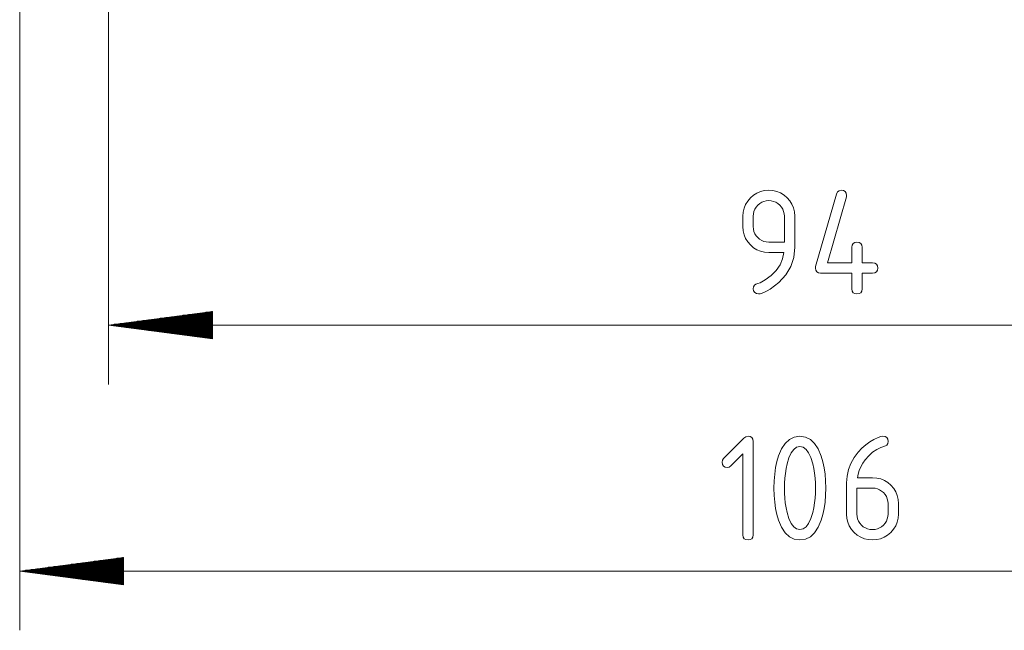
# Paper-space layout 'SHEET-001' of a CAD drawing. Units: millimetres. Extents: x 0 to 297, y 0 to 210.
# Drawn here: x 115 to 148, y 78 to 99 of the extents above; entities that cross this region are included whole.
import ezdxf

# ---------------------------------------------------------------- set-up
doc = ezdxf.new("R2010")
doc.units = ezdxf.units.MM
doc.layers.add('1', color=7, linetype='Continuous')

psp = doc.layouts.new('SHEET-001')

# ---------------------------------------------------------------- linework, layer by layer
at = {"layer": '1', "color": 18, "linetype": 'Continuous', "lineweight": 13}
for p, q in [((115.145, 104.399), (115.145, 78.007)), ((118.145, 101.399), (118.145, 86.309)), ((139.799, 92.602), (139.906, 92.695)), ((139.906, 92.695), (140.022, 92.767)), ((140.022, 92.767), (140.146, 92.818)), ((140.146, 92.818), (140.279, 92.849)), ((140.279, 92.849), (140.42, 92.859)), ((140.42, 92.859), (140.562, 92.849)), ((140.562, 92.849), (140.695, 92.819)), ((140.695, 92.819), (140.819, 92.768)), ((140.819, 92.768), (140.934, 92.696)), ((140.934, 92.696), (141.04, 92.605)), ((142, 90.282), (142.7, 92.732)), ((142.7, 92.732), (142.735, 92.803)), ((142.735, 92.803), (142.792, 92.845)), ((142.792, 92.845), (142.87, 92.859)), ((142.87, 92.859), (142.946, 92.848)), ((142.946, 92.848), (143.001, 92.816)), ((143.001, 92.816), (143.034, 92.761)), ((143.034, 92.761), (143.045, 92.684)), ((139.585, 92.258), (139.636, 92.381)), ((139.636, 92.381), (139.708, 92.496)), ((139.708, 92.496), (139.799, 92.602)), ((140.113, 92.411), (140.049, 92.356)), ((140.182, 92.454), (140.113, 92.411)), ((140.256, 92.485), (140.182, 92.454)), ((140.335, 92.503), (140.256, 92.485)), ((140.42, 92.509), (140.335, 92.503)), ((140.504, 92.503), (140.42, 92.509)), ((140.584, 92.485), (140.504, 92.503)), ((140.658, 92.454), (140.584, 92.485)), ((140.727, 92.411), (140.658, 92.454)), ((140.791, 92.356), (140.727, 92.411)), ((141.04, 92.605), (141.132, 92.5)), ((141.132, 92.5), (141.203, 92.385)), ((141.203, 92.385), (141.254, 92.262)), ((143.037, 92.634), (142.4, 90.409)), ((143.045, 92.684), (143.037, 92.634)), ((139.545, 91.984), (139.555, 92.125)), ((139.555, 92.125), (139.585, 92.258)), ((139.901, 92.069), (139.895, 91.984)), ((139.919, 92.148), (139.901, 92.069)), ((139.95, 92.222), (139.919, 92.148)), ((139.993, 92.291), (139.95, 92.222)), ((140.049, 92.356), (139.993, 92.291)), ((140.846, 92.291), (140.791, 92.356)), ((140.889, 92.222), (140.846, 92.291)), ((140.92, 92.148), (140.889, 92.222)), ((140.939, 92.069), (140.92, 92.148)), ((140.945, 91.984), (140.939, 92.069)), ((141.254, 92.262), (141.285, 92.13)), ((141.285, 92.13), (141.295, 91.99)), ((139.545, 91.634), (139.545, 91.984)), ((139.895, 91.984), (139.895, 91.634)), ((140.945, 91.109), (140.945, 91.984)), ((141.295, 91.99), (141.295, 90.934)), ((139.555, 91.493), (139.545, 91.634)), ((139.585, 91.361), (139.555, 91.493)), ((139.895, 91.634), (139.901, 91.549)), ((139.901, 91.549), (139.919, 91.469)), ((139.919, 91.469), (139.949, 91.394)), ((139.949, 91.394), (139.991, 91.325)), ((139.636, 91.237), (139.585, 91.361)), ((139.708, 91.121), (139.636, 91.237)), ((139.799, 91.014), (139.708, 91.121)), ((139.991, 91.325), (140.046, 91.26)), ((140.046, 91.26), (140.11, 91.206)), ((140.11, 91.206), (140.18, 91.164)), ((140.18, 91.164), (140.254, 91.133)), ((140.254, 91.133), (140.334, 91.115)), ((140.334, 91.115), (140.42, 91.109)), ((140.42, 91.109), (140.945, 91.109)), ((143.231, 91.011), (143.264, 91.066)), ((143.264, 91.066), (143.318, 91.098)), ((143.318, 91.098), (143.395, 91.109)), ((143.395, 91.109), (143.471, 91.098)), ((143.471, 91.098), (143.526, 91.066)), ((143.526, 91.066), (143.559, 91.011)), ((139.906, 90.922), (139.799, 91.014)), ((140.022, 90.851), (139.906, 90.922)), ((140.146, 90.8), (140.022, 90.851)), ((140.279, 90.769), (140.146, 90.8)), ((140.42, 90.759), (140.279, 90.769)), ((140.932, 90.759), (140.42, 90.759)), ((140.885, 90.542), (140.932, 90.759)), ((141.295, 90.934), (141.262, 90.593)), ((143.22, 90.934), (143.231, 91.011)), ((143.22, 90.409), (143.22, 90.934)), ((143.559, 91.011), (143.57, 90.934)), ((143.57, 90.934), (143.57, 90.409)), ((140.799, 90.341), (140.885, 90.542)), ((141.262, 90.593), (141.162, 90.281)), ((142.4, 90.409), (143.22, 90.409)), ((143.57, 90.409), (143.92, 90.409)), ((143.92, 90.409), (143.996, 90.398)), ((143.996, 90.398), (144.051, 90.366)), ((144.051, 90.366), (144.084, 90.311)), ((140.506, 89.985), (140.673, 90.155)), ((140.673, 90.155), (140.799, 90.341)), ((141.162, 90.281), (140.996, 90)), ((141.995, 90.234), (142, 90.282)), ((142.006, 90.158), (141.995, 90.234)), ((142.039, 90.103), (142.006, 90.158)), ((142.093, 90.07), (142.039, 90.103)), ((142.17, 90.059), (142.093, 90.07)), ((143.22, 90.059), (142.17, 90.059)), ((143.22, 89.534), (143.22, 90.059)), ((143.92, 90.059), (143.57, 90.059)), ((143.57, 90.059), (143.57, 89.534)), ((143.996, 90.07), (143.92, 90.059)), ((144.051, 90.103), (143.996, 90.07)), ((144.084, 90.158), (144.051, 90.103)), ((144.084, 90.311), (144.095, 90.234)), ((144.095, 90.234), (144.084, 90.158)), ((139.982, 89.685), (140.056, 89.712)), ((140.056, 89.712), (140.125, 89.739)), ((140.125, 89.739), (140.188, 89.768)), ((140.188, 89.768), (140.247, 89.799)), ((140.247, 89.799), (140.3, 89.831)), ((140.3, 89.831), (140.506, 89.985)), ((140.764, 89.748), (140.465, 89.526)), ((140.996, 90), (140.764, 89.748)), ((139.895, 89.534), (139.904, 89.605)), ((139.908, 89.469), (139.895, 89.534)), ((139.904, 89.605), (139.934, 89.656)), ((139.948, 89.412), (139.908, 89.469)), ((139.934, 89.656), (139.982, 89.685)), ((140.005, 89.373), (139.948, 89.412)), ((140.07, 89.359), (140.005, 89.373)), ((140.194, 89.386), (140.126, 89.366)), ((140.273, 89.419), (140.194, 89.386)), ((140.363, 89.466), (140.273, 89.419)), ((140.465, 89.526), (140.363, 89.466)), ((143.231, 89.458), (143.22, 89.534)), ((143.264, 89.403), (143.231, 89.458)), ((143.318, 89.37), (143.264, 89.403)), ((143.395, 89.359), (143.318, 89.37)), ((143.471, 89.37), (143.395, 89.359)), ((143.526, 89.403), (143.471, 89.37)), ((143.559, 89.458), (143.526, 89.403)), ((143.57, 89.534), (143.559, 89.458)), ((140.126, 89.366), (140.07, 89.359)), ((121.645, 88.77), (118.145, 88.309)), ((121.645, 88.716), (121.232, 88.716)), ((121.645, 88.741), (121.425, 88.741)), ((121.645, 88.767), (121.618, 88.767)), ((121.645, 88.767), (121.618, 88.767)), ((121.645, 87.849), (121.645, 88.77)), ((121.645, 88.386), (118.724, 88.386)), ((121.645, 88.411), (118.917, 88.411)), ((121.645, 88.436), (119.109, 88.436)), ((121.645, 88.462), (119.302, 88.462)), ((121.645, 88.487), (119.495, 88.487)), ((121.645, 88.513), (119.688, 88.513)), ((121.645, 88.538), (119.881, 88.538)), ((121.645, 88.563), (120.074, 88.563)), ((121.645, 88.589), (120.267, 88.589)), ((121.645, 88.614), (120.46, 88.614)), ((121.645, 88.64), (120.653, 88.64)), ((121.645, 88.665), (120.846, 88.665)), ((121.645, 88.69), (121.039, 88.69)), ((165.145, 88.309), (118.145, 88.309)), ((118.145, 88.309), (121.645, 87.849)), ((121.645, 88.309), (118.145, 88.309)), ((121.645, 88.309), (118.145, 88.309)), ((121.645, 88.335), (118.338, 88.335)), ((121.645, 88.284), (118.338, 88.284)), ((121.645, 88.36), (118.531, 88.36)), ((121.645, 88.258), (118.531, 88.258)), ((121.645, 88.233), (118.724, 88.233)), ((121.645, 88.208), (118.917, 88.208)), ((121.645, 88.182), (119.109, 88.182)), ((121.645, 88.157), (119.302, 88.157)), ((121.645, 88.132), (119.495, 88.132)), ((121.645, 88.106), (119.688, 88.106)), ((121.645, 88.081), (119.881, 88.081)), ((121.645, 88.055), (120.074, 88.055)), ((121.645, 88.03), (120.267, 88.03)), ((121.645, 88.005), (120.46, 88.005)), ((121.645, 87.979), (120.653, 87.979)), ((121.645, 87.954), (120.846, 87.954)), ((121.645, 87.928), (121.039, 87.928)), ((121.645, 87.903), (121.232, 87.903)), ((121.645, 87.878), (121.425, 87.878)), ((121.645, 87.852), (121.618, 87.852)), ((121.645, 87.852), (121.618, 87.852)), ((138.895, 83.804), (139.579, 84.488)), ((139.579, 84.488), (139.649, 84.539)), ((139.649, 84.539), (139.72, 84.557)), ((139.72, 84.557), (139.796, 84.546)), ((139.796, 84.546), (139.851, 84.513)), ((139.851, 84.513), (139.884, 84.458)), ((139.884, 84.458), (139.895, 84.382)), ((140.972, 84.317), (141.116, 84.45)), ((141.116, 84.45), (141.282, 84.53)), ((141.282, 84.53), (141.47, 84.557)), ((141.47, 84.557), (141.657, 84.53)), ((141.657, 84.53), (141.823, 84.45)), ((141.823, 84.45), (141.967, 84.316)), ((143.829, 84.368), (143.968, 84.45)), ((143.968, 84.45), (144.111, 84.517)), ((144.111, 84.517), (144.202, 84.547)), ((144.202, 84.547), (144.27, 84.557)), ((144.27, 84.557), (144.346, 84.546)), ((144.346, 84.546), (144.401, 84.513)), ((144.401, 84.513), (144.434, 84.458)), ((144.434, 84.458), (144.445, 84.382)), ((139.895, 84.382), (139.895, 81.232)), ((140.749, 83.891), (140.85, 84.131)), ((140.85, 84.131), (140.972, 84.317)), ((141.262, 84.113), (141.176, 83.997)), ((141.36, 84.183), (141.262, 84.113)), ((141.47, 84.207), (141.36, 84.183)), ((141.58, 84.183), (141.47, 84.207)), ((141.679, 84.114), (141.58, 84.183)), ((141.765, 83.998), (141.679, 84.114)), ((141.967, 84.316), (142.09, 84.129)), ((142.09, 84.129), (142.191, 83.888)), ((143.44, 84.024), (143.565, 84.155)), ((143.565, 84.155), (143.695, 84.269)), ((143.695, 84.269), (143.829, 84.368)), ((144.061, 84.109), (143.925, 84.015)), ((144.205, 84.18), (144.061, 84.109)), ((144.357, 84.231), (144.205, 84.18)), ((144.406, 84.257), (144.357, 84.231)), ((144.435, 84.307), (144.406, 84.257)), ((144.445, 84.382), (144.435, 84.307)), ((138.845, 83.682), (138.857, 83.748)), ((138.857, 83.748), (138.895, 83.804)), ((139.545, 83.96), (139.142, 83.557)), ((139.545, 81.232), (139.545, 83.96)), ((140.693, 83.702), (140.749, 83.891)), ((141.102, 83.833), (141.04, 83.623)), ((141.176, 83.997), (141.102, 83.833)), ((141.84, 83.835), (141.765, 83.998)), ((141.902, 83.626), (141.84, 83.835)), ((142.191, 83.888), (142.246, 83.699)), ((143.187, 83.642), (143.298, 83.839)), ((143.298, 83.839), (143.44, 84.024)), ((143.676, 83.764), (143.591, 83.646)), ((143.796, 83.9), (143.676, 83.764)), ((143.925, 84.015), (143.796, 83.9)), ((138.856, 83.605), (138.845, 83.682)), ((138.889, 83.55), (138.856, 83.605)), ((138.943, 83.518), (138.889, 83.55)), ((139.02, 83.507), (138.943, 83.518)), ((139.086, 83.519), (139.02, 83.507)), ((139.142, 83.557), (139.086, 83.519)), ((140.619, 83.282), (140.65, 83.499)), ((140.65, 83.499), (140.693, 83.702)), ((141.006, 83.465), (140.979, 83.304)), ((141.04, 83.623), (141.006, 83.465)), ((141.935, 83.47), (141.902, 83.626)), ((141.961, 83.31), (141.935, 83.47)), ((142.246, 83.699), (142.289, 83.496)), ((142.289, 83.496), (142.32, 83.28)), ((143.061, 83.213), (143.108, 83.433)), ((143.108, 83.433), (143.187, 83.642)), ((143.469, 83.405), (143.431, 83.282)), ((143.522, 83.527), (143.469, 83.405)), ((143.591, 83.646), (143.522, 83.527)), ((140.601, 83.051), (140.619, 83.282)), ((140.96, 83.141), (140.949, 82.975)), ((140.979, 83.304), (140.96, 83.141)), ((141.98, 83.146), (141.961, 83.31)), ((141.991, 82.979), (141.98, 83.146)), ((142.32, 83.28), (142.339, 83.05)), ((143.045, 82.982), (143.061, 83.213)), ((143.431, 83.282), (143.408, 83.157)), ((143.408, 83.157), (143.92, 83.157)), ((143.92, 83.157), (144.064, 83.146)), ((144.064, 83.146), (144.198, 83.116)), ((144.198, 83.116), (144.322, 83.065)), ((144.322, 83.065), (144.437, 82.994)), ((140.595, 82.807), (140.601, 83.051)), ((140.601, 82.562), (140.595, 82.807)), ((140.949, 82.975), (140.945, 82.807)), ((140.945, 82.807), (140.949, 82.636)), ((141.995, 82.807), (141.991, 82.979)), ((141.991, 82.636), (141.995, 82.807)), ((142.339, 83.05), (142.345, 82.807)), ((142.345, 82.807), (142.339, 82.563)), ((143.045, 81.926), (143.045, 82.982)), ((143.395, 82.807), (143.395, 81.932)), ((143.92, 82.807), (143.395, 82.807)), ((144.004, 82.801), (143.92, 82.807)), ((144.084, 82.782), (144.004, 82.801)), ((144.158, 82.751), (144.084, 82.782)), ((144.227, 82.708), (144.158, 82.751)), ((144.437, 82.994), (144.543, 82.902)), ((144.543, 82.902), (144.634, 82.796)), ((144.634, 82.796), (144.704, 82.681)), ((140.619, 82.331), (140.601, 82.562)), ((140.949, 82.636), (140.96, 82.468)), ((140.96, 82.468), (140.978, 82.304)), ((141.961, 82.304), (141.98, 82.468)), ((141.98, 82.468), (141.991, 82.636)), ((142.339, 82.563), (142.32, 82.333)), ((144.291, 82.653), (144.227, 82.708)), ((144.346, 82.59), (144.291, 82.653)), ((144.389, 82.521), (144.346, 82.59)), ((144.42, 82.447), (144.389, 82.521)), ((144.439, 82.367), (144.42, 82.447)), ((144.704, 82.681), (144.755, 82.557)), ((144.755, 82.557), (144.785, 82.424)), ((144.785, 82.424), (144.795, 82.282)), ((140.65, 82.115), (140.619, 82.331)), ((140.693, 81.912), (140.65, 82.115)), ((140.978, 82.304), (141.004, 82.144)), ((141.004, 82.144), (141.038, 81.987)), ((141.902, 81.987), (141.935, 82.144)), ((141.935, 82.144), (141.961, 82.304)), ((142.289, 82.117), (142.246, 81.914)), ((142.32, 82.333), (142.289, 82.117)), ((144.445, 82.282), (144.439, 82.367)), ((144.445, 81.932), (144.445, 82.282)), ((144.795, 82.282), (144.795, 81.932)), ((140.749, 81.722), (140.693, 81.912)), ((141.038, 81.987), (141.1, 81.778)), ((141.1, 81.778), (141.174, 81.616)), ((141.765, 81.616), (141.84, 81.778)), ((141.84, 81.778), (141.902, 81.987)), ((142.246, 81.914), (142.191, 81.725)), ((143.055, 81.785), (143.045, 81.926)), ((143.086, 81.653), (143.055, 81.785)), ((143.395, 81.932), (143.401, 81.846)), ((143.401, 81.846), (143.419, 81.766)), ((143.419, 81.766), (143.449, 81.691)), ((144.389, 81.694), (144.42, 81.768)), ((144.42, 81.768), (144.439, 81.847)), ((144.439, 81.847), (144.445, 81.932)), ((144.785, 81.79), (144.754, 81.657)), ((144.795, 81.932), (144.785, 81.79)), ((140.85, 81.483), (140.749, 81.722)), ((140.972, 81.296), (140.85, 81.483)), ((141.174, 81.616), (141.261, 81.5)), ((141.261, 81.5), (141.359, 81.43)), ((141.359, 81.43), (141.47, 81.407)), ((141.47, 81.407), (141.58, 81.43)), ((141.58, 81.43), (141.679, 81.5)), ((141.679, 81.5), (141.765, 81.616)), ((142.09, 81.484), (141.967, 81.297)), ((142.191, 81.725), (142.09, 81.484)), ((143.136, 81.53), (143.086, 81.653)), ((143.208, 81.415), (143.136, 81.53)), ((143.299, 81.309), (143.208, 81.415)), ((143.449, 81.691), (143.492, 81.622)), ((143.492, 81.622), (143.546, 81.558)), ((143.546, 81.558), (143.61, 81.503)), ((143.61, 81.503), (143.68, 81.461)), ((143.68, 81.461), (143.754, 81.431)), ((143.754, 81.431), (143.834, 81.413)), ((143.834, 81.413), (143.92, 81.407)), ((143.92, 81.407), (144.005, 81.413)), ((144.005, 81.413), (144.085, 81.431)), ((144.085, 81.431), (144.159, 81.462)), ((144.159, 81.462), (144.228, 81.505)), ((144.228, 81.505), (144.291, 81.56)), ((144.291, 81.56), (144.346, 81.624)), ((144.346, 81.624), (144.389, 81.694)), ((144.63, 81.417), (144.538, 81.311)), ((144.702, 81.533), (144.63, 81.417)), ((144.754, 81.657), (144.702, 81.533)), ((139.556, 81.155), (139.545, 81.232)), ((139.589, 81.1), (139.556, 81.155)), ((139.643, 81.068), (139.589, 81.1)), ((139.72, 81.057), (139.643, 81.068)), ((139.796, 81.068), (139.72, 81.057)), ((139.851, 81.1), (139.796, 81.068)), ((139.884, 81.155), (139.851, 81.1)), ((139.895, 81.232), (139.884, 81.155)), ((141.116, 81.163), (140.972, 81.296)), ((141.282, 81.083), (141.116, 81.163)), ((141.47, 81.057), (141.282, 81.083)), ((141.657, 81.083), (141.47, 81.057)), ((141.823, 81.164), (141.657, 81.083)), ((141.967, 81.297), (141.823, 81.164)), ((143.406, 81.218), (143.299, 81.309)), ((143.521, 81.147), (143.406, 81.218)), ((143.645, 81.097), (143.521, 81.147)), ((143.778, 81.067), (143.645, 81.097)), ((143.92, 81.057), (143.778, 81.067)), ((144.061, 81.067), (143.92, 81.057)), ((144.193, 81.097), (144.061, 81.067)), ((144.317, 81.148), (144.193, 81.097)), ((144.431, 81.22), (144.317, 81.148)), ((144.538, 81.311), (144.431, 81.22)), ((118.645, 80.467), (115.145, 80.007)), ((118.645, 80.413), (118.232, 80.413)), ((118.645, 80.438), (118.425, 80.438)), ((118.645, 80.464), (118.618, 80.464)), ((118.645, 80.464), (118.618, 80.464)), ((118.645, 79.546), (118.645, 80.467)), ((118.645, 80.083), (115.724, 80.083)), ((118.645, 80.108), (115.917, 80.108)), ((118.645, 80.134), (116.109, 80.134)), ((118.645, 80.159), (116.302, 80.159)), ((118.645, 80.184), (116.495, 80.184)), ((118.645, 80.21), (116.688, 80.21)), ((118.645, 80.235), (116.881, 80.235)), ((118.645, 80.261), (117.074, 80.261)), ((118.645, 80.286), (117.267, 80.286)), ((118.645, 80.311), (117.46, 80.311)), ((118.645, 80.337), (117.653, 80.337)), ((118.645, 80.362), (117.846, 80.362)), ((118.645, 80.388), (118.039, 80.388)), ((115.145, 80.007), (168.145, 80.007)), ((115.145, 80.007), (118.645, 79.546)), ((118.645, 80.007), (115.145, 80.007)), ((118.645, 80.007), (115.145, 80.007)), ((118.645, 80.032), (115.338, 80.032)), ((118.645, 79.981), (115.338, 79.981)), ((118.645, 80.057), (115.531, 80.057)), ((118.645, 79.956), (115.531, 79.956)), ((118.645, 79.93), (115.724, 79.93)), ((118.645, 79.905), (115.917, 79.905)), ((118.645, 79.88), (116.109, 79.88)), ((118.645, 79.854), (116.302, 79.854)), ((118.645, 79.829), (116.495, 79.829)), ((118.645, 79.803), (116.688, 79.803)), ((118.645, 79.778), (116.881, 79.778)), ((118.645, 79.753), (117.074, 79.753)), ((118.645, 79.727), (117.267, 79.727)), ((118.645, 79.702), (117.46, 79.702)), ((118.645, 79.676), (117.653, 79.676)), ((118.645, 79.651), (117.846, 79.651)), ((118.645, 79.626), (118.039, 79.626)), ((118.645, 79.6), (118.232, 79.6)), ((118.645, 79.575), (118.425, 79.575)), ((118.645, 79.549), (118.618, 79.549)), ((118.645, 79.549), (118.618, 79.549))]:
    psp.add_line(p, q, dxfattribs=at)

doc.saveas('drawing.dxf')
